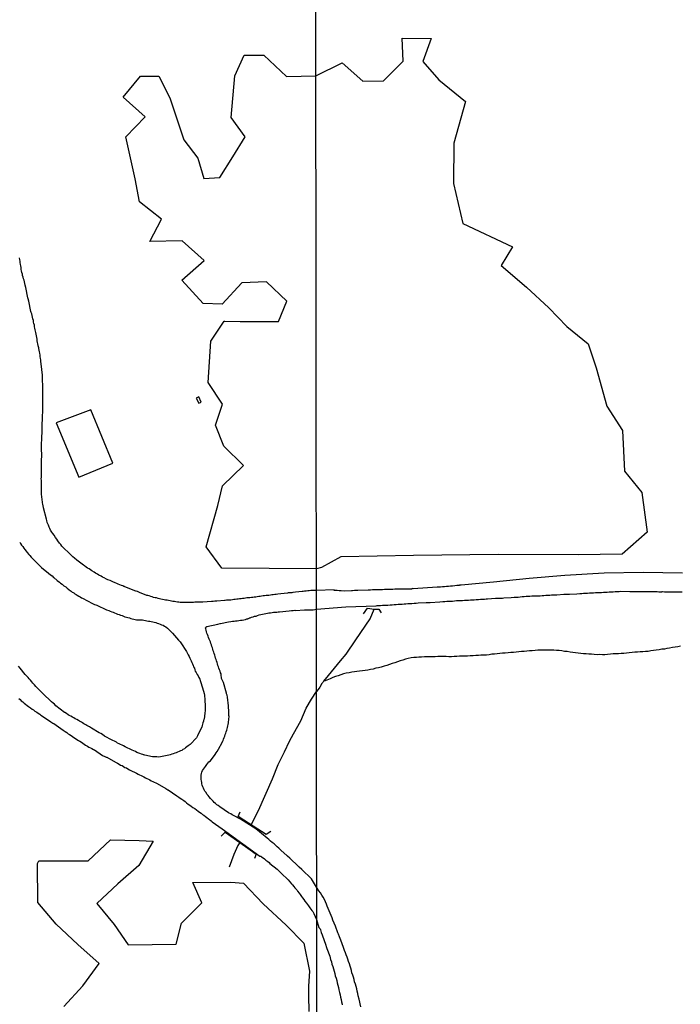
# Model space of a CAD drawing. Units: millimetres. Extents: x 190367 to 192778, y 1657663 to 1660436.
# Drawn here: x 191770 to 191866, y 1659730 to 1659874 of the extents above; entities that cross this region are included whole.
import ezdxf

# ---------------------------------------------------------------- set-up
doc = ezdxf.new("R2010")
doc.units = ezdxf.units.MM
for name, color, linetype in [('IMAGEM', 7, 'Continuous'), ('V-ARROIO', 151, 'Continuous'), ('V-BANHADO', 102, 'Continuous'), ('V-EDIFICACAO', 151, 'Continuous'), ('V-PONTE_VIADUTO_PASSARELA', 2, 'Continuous'), ('V-REFERENCIA', 74, 'Continuous'), ('X-LIMITE_1000', 7, 'Continuous')]:
    doc.layers.add(name, color=color, linetype=linetype)
picture_1 = doc.add_image_def('image1.jpg', size_in_pixel=(4016, 4621))

msp = doc.modelspace()

# ---------------------------------------------------------------- linework, layer by layer
at = {"layer": 'V-ARROIO'}
for points in [[(191814.32, 1659777.37), (191814.97, 1659778.19), (191816.74, 1659780.35), (191817.57, 1659781.32), (191818.98, 1659783.38), (191821.07, 1659786.45), (191821.66, 1659787.87)], [(191855.69, 1659781.27), (191855.3, 1659781.23), (191854.92, 1659781.21), (191854.53, 1659781.25), (191854.15, 1659781.23), (191853.72, 1659781.25), (191853.34, 1659781.29), (191852.96, 1659781.29), (191852.57, 1659781.34), (191852.19, 1659781.38), (191851.76, 1659781.42), (191851.38, 1659781.46), (191851, 1659781.51), (191850.61, 1659781.55), (191850.23, 1659781.59), (191849.8, 1659781.68), (191849.42, 1659781.72), (191849.03, 1659781.81), (191848.61, 1659781.83), (191848.22, 1659781.85), (191847.84, 1659781.89), (191847.46, 1659781.89), (191847.07, 1659781.91), (191846.65, 1659781.89), (191846.26, 1659781.89), (191845.88, 1659781.89), (191845.5, 1659781.89), (191845.11, 1659781.85), (191844.68, 1659781.81), (191844.3, 1659781.81), (191843.92, 1659781.76), (191843.53, 1659781.72), (191843.15, 1659781.68), (191842.72, 1659781.64), (191842.34, 1659781.59), (191841.96, 1659781.55), (191841.57, 1659781.55), (191841.19, 1659781.51), (191840.76, 1659781.46), (191840.38, 1659781.46), (191839.99, 1659781.42), (191839.57, 1659781.36), (191839.18, 1659781.31), (191838.8, 1659781.29), (191838.42, 1659781.23), (191838.03, 1659781.19), (191837.61, 1659781.17), (191837.22, 1659781.17), (191836.84, 1659781.12), (191836.46, 1659781.1), (191836.07, 1659781.08), (191835.65, 1659781.08), (191835.26, 1659781.04), (191834.88, 1659781.04), (191834.49, 1659781), (191834.11, 1659781), (191833.68, 1659780.95), (191833.3, 1659780.95), (191832.92, 1659780.91), (191832.53, 1659780.91), (191832.15, 1659780.95), (191831.72, 1659780.95), (191831.34, 1659780.95), (191830.95, 1659780.95), (191830.53, 1659780.93), (191830.14, 1659780.91), (191829.76, 1659780.91), (191829.38, 1659780.91), (191828.99, 1659780.91), (191828.57, 1659780.89), (191828.18, 1659780.87), (191827.8, 1659780.84), (191827.42, 1659780.82), (191827.03, 1659780.78), (191826.61, 1659780.67), (191826.22, 1659780.59), (191825.84, 1659780.46), (191825.45, 1659780.33), (191825.07, 1659780.19), (191824.64, 1659780.06), (191824.26, 1659779.95), (191823.88, 1659779.82), (191823.49, 1659779.67), (191823.11, 1659779.57), (191822.68, 1659779.44), (191822.3, 1659779.33), (191821.91, 1659779.25), (191821.49, 1659779.14), (191821.1, 1659779.06), (191820.72, 1659778.99), (191820.34, 1659778.93), (191819.95, 1659778.89), (191819.53, 1659778.82), (191819.14, 1659778.8), (191818.76, 1659778.74), (191818.38, 1659778.69), (191817.99, 1659778.61), (191817.57, 1659778.54), (191817.18, 1659778.46), (191816.8, 1659778.29), (191816.41, 1659778.16)], [(191866.3, 1659782.47), (191865.92, 1659782.4), (191865.54, 1659782.32), (191865.15, 1659782.27), (191864.73, 1659782.19), (191864.34, 1659782.15), (191863.96, 1659782.06), (191863.57, 1659782.02), (191863.19, 1659781.95), (191862.76, 1659781.89), (191862.38, 1659781.85), (191862, 1659781.81), (191861.61, 1659781.72), (191861.23, 1659781.68), (191860.8, 1659781.66), (191860.42, 1659781.64), (191860.04, 1659781.61), (191859.65, 1659781.59), (191859.27, 1659781.55), (191858.84, 1659781.51), (191858.46, 1659781.46), (191858.07, 1659781.42), (191857.65, 1659781.42), (191857.26, 1659781.38), (191856.88, 1659781.38), (191856.5, 1659781.34), (191856.11, 1659781.29), (191855.69, 1659781.27)], [(191816.41, 1659778.16), (191816.03, 1659778.06), (191815.6, 1659777.89), (191815.22, 1659777.73), (191814.48, 1659777.43), (191814.28, 1659777.35), (191814.21, 1659777.29), (191814.15, 1659777.18), (191814.11, 1659777.14), (191814.02, 1659777.01), (191813.71, 1659776.5), (191813.61, 1659776.37)], [(191803.72, 1659756.41), (191804.77, 1659758.52), (191806.84, 1659763.13), (191807.66, 1659765.23), (191808.55, 1659767.06), (191809.31, 1659768.6), (191809.88, 1659769.69), (191810.94, 1659771.58), (191811.72, 1659773.45), (191812.51, 1659774.75), (191813.23, 1659775.86)], [(191813.61, 1659776.37), (191813.23, 1659775.86)], [(191802.05, 1659753.84), (191801.78, 1659753.4), (191801.18, 1659752.07), (191800.51, 1659750.24)]]:
    msp.add_lwpolyline(points, dxfattribs=at)
at = {"layer": 'V-BANHADO'}
msp.add_lwpolyline([(191799.87, 1659829.9), (191802.1, 1659829.86), (191807.68, 1659829.84), (191808.9, 1659832.84), (191805.93, 1659835.65), (191802.35, 1659835.5), (191799.46, 1659832.4), (191796.72, 1659832.47), (191793.6, 1659835.86), (191796.87, 1659838.74), (191793.67, 1659841.62), (191788.95, 1659841.54), (191790.63, 1659844.79), (191787.43, 1659847.3), (191786.82, 1659850.69), (191785.45, 1659856.82), (191788.27, 1659859.69), (191785.07, 1659862.57), (191787.58, 1659865.67), (191790.25, 1659865.67), (191791.85, 1659862.5), (191793.9, 1659856.37), (191795.96, 1659853.68), (191796.83, 1659850.73), (191799.12, 1659850.84), (191801.06, 1659853.9), (191802.85, 1659856.82), (191800.8, 1659859.62), (191801.33, 1659865.71), (191802.67, 1659868.73), (191805.56, 1659868.69), (191808.84, 1659865.59), (191813.16, 1659865.7), (191816.96, 1659867.61), (191819.97, 1659864.94), (191823, 1659864.98), (191825.86, 1659867.84), (191825.73, 1659871.17), (191829.96, 1659871.13), (191828.74, 1659867.78), (191831.09, 1659865.09), (191834.95, 1659861.95), (191833.27, 1659855.87), (191833.21, 1659850), (191834.55, 1659844.13), (191841.8, 1659840.75), (191840.16, 1659838), (191843.87, 1659834.84), (191847.13, 1659831.87), (191849.73, 1659829.14), (191852.85, 1659826.59), (191854.02, 1659823.07), (191855.56, 1659817.5), (191857.84, 1659813.94), (191858.14, 1659808.03), (191860.68, 1659804.89), (191861.43, 1659799.11), (191857.8, 1659795.91), (191851.38, 1659795.8), (191839.71, 1659795.86), (191827.36, 1659795.71), (191816.78, 1659795.5), (191813.96, 1659793.96), (191813.22, 1659793.75), (191799.44, 1659793.86), (191797.16, 1659796.99), (191798.83, 1659803.01), (191799.55, 1659805.85), (191802.6, 1659808.84), (191799.71, 1659811.68), (191798.49, 1659814.74), (191799.52, 1659817.8), (191797.43, 1659820.94), (191797.85, 1659826.99), (191799.79, 1659829.9)], close=True, dxfattribs=at)
msp.add_lwpolyline([(191776.42, 1659729.92), (191779.18, 1659732.92), (191781.53, 1659736.18), (191778.43, 1659738.93), (191775.3, 1659741.93), (191772.61, 1659745.08), (191772.54, 1659750.79), (191772.76, 1659751.15), (191779.93, 1659751.15), (191783.21, 1659754.22), (191787.39, 1659754.12), (191789.4, 1659754.01), (191787.32, 1659750.5), (191784.29, 1659747.79), (191781.23, 1659744.93), (191783.73, 1659741.86), (191785.78, 1659738.89), (191792.76, 1659739), (191793.54, 1659742.04), (191796.53, 1659745.04), (191795.22, 1659748.01), (191800.74, 1659748.05), (191802.61, 1659747.91), (191805.48, 1659744.87), (191808.8, 1659741.76), (191811.38, 1659739.15), (191812.23, 1659735.05), (191812.05, 1659732.89), (191812.08, 1659731.46), (191812.11, 1659729.18)], dxfattribs=at)
at = {"layer": 'V-EDIFICACAO'}
for points in [[(191796.06, 1659818.84), (191795.69, 1659818.65), (191796.09, 1659817.94), (191796.41, 1659818.09), (191796.06, 1659818.84)], [(191775.3, 1659815.07), (191778.59, 1659807.14), (191783.56, 1659809.2), (191780.35, 1659816.95), (191775.3, 1659815.07)]]:
    msp.add_lwpolyline(points, close=True, dxfattribs=at)
at = {"layer": 'V-PONTE_VIADUTO_PASSARELA'}
for points in [[(191820.1, 1659787.21), (191820.68, 1659788.02), (191821.66, 1659787.87), (191822.32, 1659787.89), (191822.69, 1659787.34)], [(191806.59, 1659755.43), (191805.91, 1659755.02), (191803.32, 1659756.67), (191801.8, 1659757.62), (191802.1, 1659758.33)], [(191799.34, 1659754.74), (191799.92, 1659755.34), (191803.21, 1659753.02), (191804.45, 1659752.11), (191804.21, 1659751.48)]]:
    msp.add_lwpolyline(points, dxfattribs=at)
at = {"layer": 'V-REFERENCIA'}
for points in [[(191866.61, 1659793.12), (191860.85, 1659793.24), (191855.17, 1659793.12), (191849.43, 1659792.79), (191844.24, 1659792.35), (191839.05, 1659791.83), (191834.31, 1659791.37), (191834.07, 1659791.38), (191834.07, 1659791.33), (191833.98, 1659791.33), (191833.68, 1659791.31), (191833.39, 1659791.29), (191833.09, 1659791.25), (191832.79, 1659791.25), (191832.49, 1659791.21), (191832.19, 1659791.19), (191831.89, 1659791.16), (191831.59, 1659791.12), (191831.3, 1659791.1), (191831.04, 1659791.08), (191830.85, 1659791.08), (191827.33, 1659790.86), (191827.18, 1659790.87), (191827.16, 1659790.82), (191826.99, 1659790.82), (191826.69, 1659790.82), (191826.39, 1659790.82), (191826.09, 1659790.8), (191825.8, 1659790.78), (191825.5, 1659790.78), (191825.24, 1659790.78), (191824.94, 1659790.78), (191824.64, 1659790.78), (191824.35, 1659790.74), (191824.05, 1659790.74), (191823.75, 1659790.74), (191823.45, 1659790.74), (191823.15, 1659790.74), (191822.85, 1659790.72), (191822.55, 1659790.69), (191822.26, 1659790.69), (191822, 1659790.69), (191821.7, 1659790.69), (191821.4, 1659790.69), (191821.1, 1659790.65), (191820.78, 1659790.66), (191819.27, 1659790.61), (191818.8, 1659790.59), (191818.5, 1659790.57), (191818.35, 1659790.57), (191817.27, 1659790.52), (191816.84, 1659790.57), (191816.54, 1659790.57), (191816.24, 1659790.59), (191815.95, 1659790.59), (191815.83, 1659790.59), (191815.79, 1659790.68), (191815.8, 1659790.72), (191813.22, 1659790.6), (191812.42, 1659790.58), (191812.19, 1659790.56), (191811.98, 1659790.53), (191811.72, 1659790.51), (191811.51, 1659790.49), (191811.29, 1659790.47), (191811.14, 1659790.47), (191810.2, 1659790.36), (191809.8, 1659790.32), (191809.63, 1659790.28), (191809.46, 1659790.28), (191809.29, 1659790.26), (191809.12, 1659790.24), (191809.01, 1659790.22), (191808.04, 1659790.12), (191807.58, 1659790.06), (191807.37, 1659790.04), (191807.16, 1659790.02), (191806.94, 1659789.98), (191806.73, 1659789.96), (191806.52, 1659789.94), (191806.3, 1659789.89), (191806.09, 1659789.89), (191805.88, 1659789.85), (191805.66, 1659789.81), (191805.45, 1659789.81), (191805.24, 1659789.77), (191805.02, 1659789.72), (191804.81, 1659789.72), (191804.6, 1659789.68), (191804.38, 1659789.64), (191804.17, 1659789.64), (191803.96, 1659789.6), (191803.74, 1659789.57), (191803.53, 1659789.55), (191803.32, 1659789.53), (191803.1, 1659789.51), (191802.89, 1659789.47), (191802.68, 1659789.42), (191802.46, 1659789.42), (191802.25, 1659789.38), (191802.03, 1659789.38), (191801.82, 1659789.34), (191801.61, 1659789.32), (191801.39, 1659789.3), (191801.18, 1659789.3), (191800.97, 1659789.25), (191800.75, 1659789.21), (191800.54, 1659789.21), (191800.33, 1659789.19), (191800.11, 1659789.17), (191799.9, 1659789.15), (191799.84, 1659789.15), (191798.71, 1659789.04), (191798.41, 1659789.04), (191798.19, 1659789), (191797.98, 1659789), (191797.92, 1659788.98), (191796.66, 1659788.91), (191796.36, 1659788.91), (191796.15, 1659788.91), (191795.93, 1659788.91), (191795.72, 1659788.89), (191795.51, 1659788.89), (191795.29, 1659788.85), (191795.08, 1659788.83), (191794.95, 1659788.83), (191794.87, 1659788.83), (191794.65, 1659788.83), (191794.44, 1659788.83), (191794.23, 1659788.83), (191794.01, 1659788.83), (191793.8, 1659788.87), (191793.59, 1659788.87), (191793.37, 1659788.87), (191793.16, 1659788.91), (191792.95, 1659788.91), (191792.73, 1659788.96), (191792.52, 1659788.98), (191792.31, 1659789), (191792.09, 1659789.04), (191791.88, 1659789.08), (191791.67, 1659789.13), (191791.45, 1659789.17), (191791.24, 1659789.19), (191791.05, 1659789.25), (191790.77, 1659789.3), (191790.56, 1659789.34), (191790.34, 1659789.38), (191790.13, 1659789.42), (191789.92, 1659789.51), (191789.7, 1659789.55), (191789.49, 1659789.6), (191789.28, 1659789.68), (191789.06, 1659789.72), (191788.85, 1659789.81), (191788.64, 1659789.85), (191788.49, 1659789.88), (191787.44, 1659790.32), (191787.14, 1659790.45), (191786.93, 1659790.51), (191786.91, 1659790.52), (191785.31, 1659791.15), (191785.22, 1659791.2), (191785.15, 1659791.2), (191784.98, 1659791.26), (191784.8, 1659791.32), (191784.58, 1659791.43), (191784.33, 1659791.52), (191784.11, 1659791.6), (191783.88, 1659791.73), (191783.56, 1659791.86), (191783.34, 1659791.94), (191783.13, 1659792.05), (191782.83, 1659792.16), (191782.6, 1659792.28), (191782.28, 1659792.43), (191782.06, 1659792.54), (191781.83, 1659792.67), (191781.51, 1659792.84), (191781.29, 1659792.99), (191781, 1659793.14), (191780.8, 1659793.27), (191780.49, 1659793.46), (191780.27, 1659793.61), (191780.1, 1659793.74), (191779.85, 1659793.88), (191779.65, 1659794.03), (191779.42, 1659794.2), (191779.27, 1659794.31), (191778.29, 1659795.04), (191777.95, 1659795.31), (191777.73, 1659795.51), (191777.52, 1659795.72), (191777.28, 1659795.94), (191777.13, 1659796.08), (191776.39, 1659796.76), (191776.13, 1659797.09), (191775.96, 1659797.3), (191775.79, 1659797.53), (191775.53, 1659797.86), (191775.36, 1659798.11), (191775.19, 1659798.35), (191774.98, 1659798.67), (191774.81, 1659798.92), (191774.66, 1659799.11), (191774.46, 1659799.39), (191774.36, 1659799.65), (191774.25, 1659799.86), (191774.17, 1659800.12), (191774.08, 1659800.33), (191773.95, 1659800.54), (191773.91, 1659800.8), (191773.87, 1659800.99), (191773.42, 1659802.68), (191773.38, 1659803.02), (191773.36, 1659803.12), (191773.14, 1659804.68), (191773.14, 1659805.03), (191773.14, 1659805.28), (191773.12, 1659805.49), (191773.12, 1659805.71), (191773.12, 1659805.96), (191773.12, 1659806.18), (191773.12, 1659806.43), (191773.12, 1659806.69), (191773.1, 1659806.9), (191773.12, 1659807.16), (191773.12, 1659807.37), (191773.12, 1659807.59), (191773.12, 1659807.84), (191773.12, 1659808.05), (191773.14, 1659808.27), (191773.14, 1659808.52), (191773.14, 1659808.74), (191773.14, 1659808.99), (191773.15, 1659809.23), (191773.19, 1659810.62), (191773.16, 1659810.96), (191773.16, 1659811.17), (191773.16, 1659811.38), (191773.15, 1659811.53), (191773.21, 1659813.18), (191773.23, 1659813.52), (191773.23, 1659813.73), (191773.23, 1659813.94), (191773.23, 1659814.2), (191773.23, 1659814.41), (191773.25, 1659814.63), (191773.25, 1659814.88), (191773.25, 1659815.1), (191773.27, 1659815.35), (191773.29, 1659815.61), (191773.29, 1659815.82), (191773.29, 1659816.08), (191773.31, 1659816.29), (191773.33, 1659816.5), (191773.33, 1659816.76), (191773.36, 1659816.97), (191773.36, 1659817.19), (191773.36, 1659817.44), (191773.33, 1659817.66), (191773.36, 1659817.91), (191773.36, 1659818.17), (191773.33, 1659818.38), (191773.33, 1659818.64), (191773.33, 1659818.85), (191773.33, 1659819.06), (191773.36, 1659819.32), (191773.33, 1659819.53), (191773.33, 1659819.75), (191773.36, 1659820), (191773.36, 1659820.07), (191773.27, 1659821.71), (191773.27, 1659822.03), (191773.08, 1659823.67), (191773.06, 1659824.01), (191773.04, 1659824.23), (191772.99, 1659824.48), (191772.95, 1659824.7), (191772.93, 1659824.95), (191772.91, 1659825.21), (191772.87, 1659825.42), (191772.8, 1659825.68), (191772.76, 1659825.89), (191772.74, 1659826.06), (191772.69, 1659826.1), (191772.69, 1659826.23), (191772.65, 1659826.23), (191772.65, 1659826.36), (191772.61, 1659826.57), (191772.57, 1659826.79), (191772.52, 1659827.04), (191772.5, 1659827.26), (191772.48, 1659827.51), (191772.4, 1659827.77), (191772.38, 1659827.98), (191772.31, 1659828.24), (191772.27, 1659828.45), (191772.23, 1659828.66), (191772.18, 1659828.88), (191772.14, 1659829.09), (191772.1, 1659829.31), (191772.03, 1659829.56), (191771.99, 1659829.77), (191771.97, 1659829.99), (191771.88, 1659830.24), (191771.82, 1659830.46), (191771.8, 1659830.71), (191771.74, 1659830.97), (191771.65, 1659831.18), (191771.61, 1659831.29), (191771.29, 1659832.8), (191771.2, 1659833.15), (191771.16, 1659833.29), (191770.84, 1659834.81), (191770.77, 1659835.15), (191770.71, 1659835.41), (191770.65, 1659835.62), (191770.6, 1659835.88), (191770.54, 1659836.09), (191770.48, 1659836.3), (191770.39, 1659836.56), (191770.35, 1659836.77), (191770.28, 1659836.99), (191770.22, 1659837.24), (191770.18, 1659837.46), (191770.16, 1659837.71), (191770.13, 1659837.97), (191770.09, 1659838.18), (191770.05, 1659838.44), (191770.03, 1659838.65), (191769.98, 1659838.86), (191769.92, 1659839.12)], [(191769.96, 1659797.64), (191770.09, 1659797.47), (191770.24, 1659797.22), (191770.41, 1659797.02), (191770.58, 1659796.79), (191770.71, 1659796.6), (191770.92, 1659796.32), (191771.07, 1659796.13), (191771.31, 1659795.85), (191771.44, 1659795.7), (191771.65, 1659795.47), (191771.84, 1659795.27), (191772.85, 1659794.25), (191773.1, 1659794.01), (191773.15, 1659793.95), (191774.15, 1659793.14), (191774.47, 1659792.88), (191774.68, 1659792.73), (191774.9, 1659792.52), (191774.96, 1659792.48), (191775.45, 1659792.07), (191775.75, 1659791.84), (191775.92, 1659791.69), (191776.15, 1659791.52), (191776.41, 1659791.3), (191776.67, 1659791.13), (191776.9, 1659790.96), (191777.13, 1659790.77), (191777.2, 1659790.71), (191777.46, 1659790.49), (191777.61, 1659790.36), (191777.78, 1659790.3), (191777.88, 1659790.26), (191778.01, 1659790.13), (191778.12, 1659790.07), (191778.16, 1659790.04), (191778.2, 1659790), (191778.26, 1659789.96), (191778.33, 1659789.92), (191778.57, 1659789.79), (191778.78, 1659789.66), (191778.99, 1659789.53), (191779.1, 1659789.47), (191780.57, 1659788.7), (191780.87, 1659788.57), (191781.08, 1659788.49), (191781.19, 1659788.45), (191782.62, 1659787.8), (191782.96, 1659787.68), (191783.17, 1659787.57), (191783.39, 1659787.48), (191783.6, 1659787.42), (191783.81, 1659787.33), (191784.03, 1659787.25), (191784.24, 1659787.16), (191784.45, 1659787.1), (191784.67, 1659787.01), (191784.88, 1659786.95), (191785.09, 1659786.86), (191785.31, 1659786.78), (191785.52, 1659786.71), (191785.73, 1659786.65), (191785.95, 1659786.59), (191786.16, 1659786.52), (191786.37, 1659786.46), (191786.59, 1659786.4), (191786.8, 1659786.35), (191787.01, 1659786.33), (191787.23, 1659786.33), (191787.44, 1659786.33), (191787.65, 1659786.31), (191787.87, 1659786.31), (191788.08, 1659786.27), (191788.29, 1659786.22), (191788.51, 1659786.18), (191788.72, 1659786.14), (191788.93, 1659786.14), (191789.15, 1659786.1), (191789.36, 1659786.01), (191789.57, 1659785.97), (191789.79, 1659785.93), (191790, 1659785.84), (191790.22, 1659785.78), (191790.43, 1659785.71), (191790.64, 1659785.61), (191790.86, 1659785.52), (191791.07, 1659785.41), (191791.28, 1659785.29), (191791.5, 1659785.09), (191791.69, 1659784.92), (191791.87, 1659784.75), (191792.05, 1659784.58), (191792.24, 1659784.39), (191793.13, 1659783.37), (191793.35, 1659783.11), (191793.48, 1659782.98), (191794.27, 1659781.72), (191794.43, 1659781.43), (191794.54, 1659781.23), (191794.69, 1659780.96), (191794.78, 1659780.75), (191794.88, 1659780.53), (191794.97, 1659780.32), (191795.05, 1659780.11), (191795.14, 1659779.89), (191795.25, 1659779.68), (191795.31, 1659779.47), (191795.44, 1659779.25), (191795.5, 1659779.04), (191795.57, 1659778.83), (191795.69, 1659778.63), (191795.84, 1659778.36), (191795.97, 1659778.14), (191796.1, 1659777.89), (191796.21, 1659777.67), (191796.29, 1659777.46), (191796.38, 1659777.2), (191796.38, 1659777.18), (191796.78, 1659775.92), (191796.87, 1659775.58), (191796.91, 1659775.33), (191796.93, 1659775.11), (191796.95, 1659774.9), (191796.96, 1659774.83), (191797.02, 1659773.53), (191797.02, 1659773.24), (191797, 1659773.02), (191796.97, 1659772.81), (191796.95, 1659772.6), (191796.93, 1659772.38), (191796.89, 1659772.17), (191796.85, 1659771.95), (191796.8, 1659771.74), (191796.78, 1659771.67), (191796.74, 1659771.53), (191796.68, 1659771.31), (191796.61, 1659771.1), (191796.55, 1659770.89), (191796.51, 1659770.67), (191796.51, 1659770.65), (191795.91, 1659769.43), (191795.9, 1659769.41), (191795.74, 1659769.12), (191794.82, 1659768.15), (191794.54, 1659767.92), (191794.35, 1659767.77), (191794.16, 1659767.64), (191793.97, 1659767.51), (191793.76, 1659767.38), (191793.58, 1659767.28), (191793.42, 1659767.21), (191793.2, 1659767.11), (191792.99, 1659767.02), (191792.78, 1659766.94), (191792.56, 1659766.85), (191792.35, 1659766.77), (191792.14, 1659766.7), (191791.92, 1659766.64), (191791.73, 1659766.58), (191790.47, 1659766.32), (191790.17, 1659766.3), (191789.96, 1659766.32), (191789.75, 1659766.34), (191789.53, 1659766.34), (191789.34, 1659766.32), (191788.21, 1659766.58), (191788.06, 1659766.62), (191787.99, 1659766.64), (191787.91, 1659766.66), (191787.7, 1659766.72), (191787.48, 1659766.81), (191787.31, 1659766.89), (191787.06, 1659766.98), (191786.86, 1659767.09), (191786.59, 1659767.19), (191786.37, 1659767.3), (191786.16, 1659767.41), (191785.95, 1659767.51), (191785.73, 1659767.62), (191785.52, 1659767.71), (191785.35, 1659767.81), (191785.09, 1659767.94), (191784.88, 1659768.05), (191784.67, 1659768.13), (191784.49, 1659768.24), (191784.24, 1659768.35), (191784.09, 1659768.45), (191783.86, 1659768.56), (191783.45, 1659768.77), (191782.32, 1659769.37), (191782.04, 1659769.58), (191781.77, 1659769.73), (191781.57, 1659769.82), (191780.44, 1659770.5), (191780.14, 1659770.69), (191779.97, 1659770.8), (191779.76, 1659770.91), (191779.59, 1659771.01), (191779.33, 1659771.16), (191779.12, 1659771.29), (191778.95, 1659771.4), (191778.69, 1659771.55), (191778.52, 1659771.65), (191778.27, 1659771.76), (191778.07, 1659771.89), (191777.84, 1659772.01), (191777.67, 1659772.1), (191777.43, 1659772.27), (191777.2, 1659772.36), (191777.01, 1659772.48), (191776.77, 1659772.64), (191776.56, 1659772.78), (191776.49, 1659772.81), (191775.25, 1659773.79), (191775.02, 1659774), (191774.83, 1659774.17), (191774.61, 1659774.34), (191774.53, 1659774.41), (191773.4, 1659775.54), (191773.14, 1659775.79), (191772.87, 1659776.05), (191772.72, 1659776.22), (191772.5, 1659776.41), (191772.31, 1659776.6), (191772.14, 1659776.82), (191771.88, 1659777.08), (191771.73, 1659777.29), (191771.54, 1659777.5), (191771.35, 1659777.72), (191771.2, 1659777.93), (191771.01, 1659778.12), (191770.78, 1659778.33), (191770.03, 1659779.29), (191769.81, 1659779.57)], [(191819.7, 1659729.87), (191819.46, 1659730.96), (191819.33, 1659731.47), (191819.27, 1659731.81), (191819.18, 1659732.15), (191819.1, 1659732.5), (191819.01, 1659732.84), (191818.91, 1659733.18), (191818.8, 1659733.52), (191818.71, 1659733.86), (191818.63, 1659734.2), (191818.54, 1659734.5), (191818.41, 1659734.84), (191818.33, 1659735.14), (191818.24, 1659735.48), (191818.14, 1659735.78), (191818.03, 1659736.12), (191817.9, 1659736.46), (191817.82, 1659736.8), (191817.71, 1659737.1), (191817.56, 1659737.44), (191817.46, 1659737.74), (191817.33, 1659738.08), (191817.22, 1659738.38), (191817.18, 1659738.53), (191816.79, 1659739.57), (191816.6, 1659740.06), (191816.45, 1659740.47), (191816.37, 1659740.66), (191816.01, 1659741.62), (191815.81, 1659742.07), (191815.64, 1659742.52), (191815.51, 1659742.86), (191815.39, 1659743.2), (191815.22, 1659743.54), (191815.09, 1659743.88), (191814.96, 1659744.18), (191814.81, 1659744.52), (191814.7, 1659744.82), (191814.53, 1659745.16), (191814.39, 1659745.5), (191814.22, 1659745.84), (191814.02, 1659746.14), (191813.83, 1659746.48), (191813.58, 1659746.78), (191813.23, 1659747.3), (191812.52, 1659748.53), (191811.11, 1659749.9), (191810.7, 1659750.24), (191810.59, 1659750.34), (191809.33, 1659751.56), (191809.03, 1659751.83), (191808.97, 1659751.9), (191808.03, 1659752.73), (191807.73, 1659753), (191807.51, 1659753.22), (191807.3, 1659753.41), (191807.05, 1659753.62), (191806.79, 1659753.82), (191806.54, 1659754.05), (191806.3, 1659754.26), (191806.06, 1659754.48), (191804.41, 1659755.81), (191802.16, 1659757.23), (191801.15, 1659757.77), (191800.93, 1659757.89), (191800.75, 1659758), (191800.5, 1659758.1), (191800.39, 1659758.15), (191799.15, 1659759.02), (191798.88, 1659759.21), (191798.72, 1659759.32), (191798.51, 1659759.51), (191798.32, 1659759.68), (191798.15, 1659759.86), (191797.96, 1659760.05), (191797.76, 1659760.26), (191797.59, 1659760.48), (191797.42, 1659760.69), (191797.34, 1659760.8), (191797.3, 1659760.86), (191797.27, 1659760.9), (191797.15, 1659761.12), (191796.97, 1659761.33), (191796.87, 1659761.54), (191796.76, 1659761.76), (191796.66, 1659761.97), (191796.57, 1659762.18), (191796.53, 1659762.4), (191796.53, 1659762.61), (191796.46, 1659762.82), (191796.42, 1659763.04), (191796.42, 1659763.25), (191796.42, 1659763.46), (191796.42, 1659763.68), (191796.46, 1659763.89), (191796.51, 1659764.1), (191796.63, 1659764.32), (191796.76, 1659764.53), (191796.91, 1659764.74), (191797.06, 1659764.93), (191797.23, 1659765.21), (191797.4, 1659765.43), (191797.55, 1659765.62), (191797.77, 1659765.74), (191797.79, 1659765.74), (191798.45, 1659766.66), (191798.62, 1659766.92), (191798.77, 1659767.13), (191798.94, 1659767.45), (191799.47, 1659768.41), (191799.56, 1659768.65), (191799.62, 1659768.71), (191799.68, 1659768.93), (191799.79, 1659769.14), (191799.88, 1659769.35), (191799.94, 1659769.57), (191800.03, 1659769.78), (191800.09, 1659769.99), (191800.15, 1659770.21), (191800.22, 1659770.42), (191800.28, 1659770.63), (191800.3, 1659770.85), (191800.37, 1659771.06), (191800.41, 1659771.27), (191800.43, 1659771.49), (191800.47, 1659771.7), (191800.47, 1659771.91), (191800.5, 1659772.13), (191800.5, 1659772.21), (191800.47, 1659772.34), (191800.47, 1659772.55), (191800.47, 1659772.77), (191800.45, 1659772.98), (191800.45, 1659773.19), (191800.41, 1659773.41), (191800.43, 1659773.62), (191800.41, 1659773.77), (191800.24, 1659775.03), (191800.2, 1659775.33), (191800.13, 1659775.54), (191800.11, 1659775.64), (191799.68, 1659777.2), (191799.6, 1659777.39), (191799.41, 1659777.78), (191799.33, 1659778.35), (191799.32, 1659778.46), (191799.24, 1659778.61), (191799.17, 1659778.83), (191799.09, 1659779.04), (191799.02, 1659779.25), (191798.96, 1659779.47), (191798.87, 1659779.68), (191798.81, 1659779.89), (191798.74, 1659780.11), (191798.68, 1659780.32), (191798.6, 1659780.53), (191798.53, 1659780.75), (191798.47, 1659780.96), (191798.4, 1659781.17), (191798.34, 1659781.39), (191798.25, 1659781.6), (191798.19, 1659781.81), (191798.13, 1659782.03), (191798.06, 1659782.24), (191797.98, 1659782.45), (191797.91, 1659782.67), (191797.83, 1659782.88), (191797.76, 1659783.09), (191797.68, 1659783.31), (191797.61, 1659783.52), (191797.51, 1659783.73), (191797.42, 1659783.95), (191797.36, 1659784.16), (191797.27, 1659784.37), (191797.21, 1659784.59), (191797.15, 1659784.8), (191797.08, 1659785.01), (191797.04, 1659785.14), (191797.11, 1659785.23), (191797.23, 1659785.37), (191798.83, 1659785.71), (191799.18, 1659785.78), (191799.24, 1659785.78), (191800.41, 1659786.01), (191800.75, 1659786.1), (191801.01, 1659786.12), (191801.22, 1659786.14), (191801.44, 1659786.18), (191801.69, 1659786.2), (191801.91, 1659786.22), (191802.16, 1659786.27), (191802.42, 1659786.27), (191802.63, 1659786.33), (191802.89, 1659786.37), (191803.1, 1659786.48), (191803.21, 1659786.48), (191803.23, 1659786.52), (191803.32, 1659786.52), (191803.4, 1659786.57), (191803.48, 1659786.59), (191803.57, 1659786.61), (191803.76, 1659786.69), (191804, 1659786.76), (191804.21, 1659786.84), (191804.42, 1659786.86), (191804.64, 1659786.95), (191804.89, 1659787.04), (191805.11, 1659787.08), (191805.36, 1659787.16), (191805.62, 1659787.21), (191805.83, 1659787.25), (191806.09, 1659787.31), (191806.3, 1659787.33), (191806.52, 1659787.36), (191806.77, 1659787.38), (191806.98, 1659787.42), (191807.2, 1659787.44), (191807.45, 1659787.46), (191807.67, 1659787.5), (191807.86, 1659787.49), (191809.25, 1659787.63), (191809.59, 1659787.68), (191809.84, 1659787.7), (191810.1, 1659787.72), (191810.16, 1659787.7), (191811.51, 1659787.78), (191811.63, 1659787.76), (191811.85, 1659787.78), (191812.06, 1659787.8), (191812.28, 1659787.8), (191812.53, 1659787.8), (191812.75, 1659787.8), (191813.22, 1659787.89), (191817.51, 1659788.2), (191821.93, 1659788.38), (191822.1, 1659788.39), (191822.13, 1659788.43), (191822.26, 1659788.43), (191822.55, 1659788.43), (191822.85, 1659788.48), (191823.11, 1659788.48), (191823.41, 1659788.48), (191823.66, 1659788.48), (191823.96, 1659788.52), (191824.26, 1659788.52), (191824.56, 1659788.54), (191824.86, 1659788.56), (191825.16, 1659788.61), (191825.45, 1659788.61), (191825.71, 1659788.61), (191826.01, 1659788.65), (191826.26, 1659788.65), (191826.56, 1659788.69), (191826.86, 1659788.69), (191827.16, 1659788.69), (191827.46, 1659788.73), (191827.76, 1659788.73), (191828.06, 1659788.78), (191828.08, 1659788.78), (191829.25, 1659788.86), (191829.68, 1659788.86), (191829.82, 1659788.87), (191831.21, 1659788.97), (191831.64, 1659788.99), (191831.94, 1659788.99), (191832.23, 1659789.03), (191832.53, 1659789.03), (191832.79, 1659789.07), (191833.09, 1659789.07), (191833.34, 1659789.1), (191833.64, 1659789.12), (191833.94, 1659789.14), (191834.24, 1659789.16), (191834.54, 1659789.16), (191834.83, 1659789.18), (191835.13, 1659789.2), (191835.39, 1659789.2), (191835.69, 1659789.25), (191835.94, 1659789.25), (191836.24, 1659789.25), (191836.54, 1659789.29), (191836.84, 1659789.29), (191837.14, 1659789.33), (191837.44, 1659789.33), (191837.73, 1659789.33), (191837.99, 1659789.37), (191838.18, 1659789.38), (191839.35, 1659789.46), (191839.78, 1659789.46), (191840.08, 1659789.48), (191840.38, 1659789.5), (191840.57, 1659789.51), (191841.61, 1659789.59), (191842.04, 1659789.61), (191842.34, 1659789.65), (191842.64, 1659789.65), (191842.94, 1659789.69), (191843.24, 1659789.71), (191843.53, 1659789.71), (191843.79, 1659789.76), (191844.09, 1659789.76), (191844.34, 1659789.76), (191844.64, 1659789.8), (191844.94, 1659789.8), (191845.24, 1659789.82), (191845.54, 1659789.84), (191845.84, 1659789.84), (191846.13, 1659789.88), (191846.39, 1659789.88), (191846.69, 1659789.91), (191846.94, 1659789.93), (191847.24, 1659789.93), (191847.5, 1659789.95), (191847.8, 1659789.97), (191848.1, 1659789.97), (191848.29, 1659789.97), (191849.29, 1659790.06), (191849.72, 1659790.08), (191850.01, 1659790.08), (191850.12, 1659790.06), (191851.21, 1659790.14), (191851.64, 1659790.18), (191851.93, 1659790.18), (191852.19, 1659790.21), (191852.49, 1659790.23), (191852.74, 1659790.23), (191853.04, 1659790.25), (191853.34, 1659790.27), (191853.64, 1659790.27), (191853.94, 1659790.29), (191854.24, 1659790.31), (191854.53, 1659790.31), (191854.79, 1659790.33), (191855.09, 1659790.35), (191855.34, 1659790.35), (191855.64, 1659790.38), (191855.9, 1659790.4), (191856.2, 1659790.4), (191856.5, 1659790.42), (191856.79, 1659790.44), (191857.09, 1659790.44), (191857.35, 1659790.48), (191857.62, 1659790.49), (191858.93, 1659790.48), (191859.35, 1659790.48), (191859.65, 1659790.46), (191859.95, 1659790.46), (191860.14, 1659790.44), (191861.27, 1659790.44), (191861.7, 1659790.44), (191862, 1659790.44), (191862.3, 1659790.44), (191862.59, 1659790.44), (191862.89, 1659790.44), (191863.15, 1659790.42), (191863.4, 1659790.4), (191863.59, 1659790.4), (191863.66, 1659790.44), (191863.7, 1659790.44), (191863.96, 1659790.4), (191864.26, 1659790.4), (191864.56, 1659790.4), (191864.85, 1659790.4), (191865.11, 1659790.4), (191865.41, 1659790.4), (191865.66, 1659790.4), (191865.96, 1659790.4), (191866.26, 1659790.4), (191866.56, 1659790.4)], [(191769.82, 1659774.85), (191770.01, 1659774.68), (191770.2, 1659774.49), (191770.42, 1659774.34), (191770.61, 1659774.17), (191770.82, 1659774), (191771.03, 1659773.83), (191771.27, 1659773.66), (191771.53, 1659773.47), (191771.78, 1659773.3), (191771.99, 1659773.17), (191772.19, 1659773), (191772.46, 1659772.83), (191772.68, 1659772.68), (191772.89, 1659772.57), (191772.91, 1659772.55), (191773.06, 1659772.42), (191773.27, 1659772.25), (191774.51, 1659771.42), (191774.81, 1659771.25), (191774.96, 1659771.19), (191776.3, 1659770.22), (191776.6, 1659770.03), (191776.82, 1659769.88), (191777.03, 1659769.71), (191777.24, 1659769.58), (191777.46, 1659769.45), (191777.67, 1659769.28), (191777.88, 1659769.16), (191778.1, 1659769.03), (191778.31, 1659768.88), (191778.52, 1659768.73), (191778.74, 1659768.62), (191778.95, 1659768.45), (191779.16, 1659768.32), (191779.38, 1659768.2), (191779.57, 1659768.05), (191779.85, 1659767.9), (191780.06, 1659767.75), (191780.27, 1659767.64), (191780.49, 1659767.53), (191780.7, 1659767.41), (191780.85, 1659767.35), (191782.06, 1659766.55), (191782.36, 1659766.38), (191782.58, 1659766.3), (191782.68, 1659766.26), (191783.94, 1659765.55), (191784.24, 1659765.4), (191784.45, 1659765.27), (191784.67, 1659765.14), (191784.88, 1659765.06), (191785.09, 1659764.93), (191785.31, 1659764.8), (191785.52, 1659764.72), (191785.73, 1659764.59), (191785.95, 1659764.46), (191786.16, 1659764.33), (191786.37, 1659764.25), (191786.48, 1659764.18), (191786.59, 1659764.14), (191786.8, 1659764.04), (191787.01, 1659763.95), (191787.23, 1659763.82), (191787.44, 1659763.71), (191787.65, 1659763.61), (191787.87, 1659763.52), (191788.08, 1659763.4), (191788.29, 1659763.29), (191788.51, 1659763.18), (191788.72, 1659763.05), (191788.93, 1659762.97), (191789.15, 1659762.84), (191789.36, 1659762.71), (191789.57, 1659762.63), (191789.79, 1659762.52), (191790, 1659762.44), (191790.02, 1659762.44), (191791.26, 1659761.73), (191791.58, 1659761.54), (191791.6, 1659761.52), (191792.86, 1659760.64), (191793.16, 1659760.47), (191793.35, 1659760.32), (191793.61, 1659760.15), (191793.88, 1659759.96), (191794.1, 1659759.81), (191794.29, 1659759.64), (191794.52, 1659759.45), (191794.78, 1659759.3), (191794.97, 1659759.13), (191795.23, 1659758.96), (191795.48, 1659758.79), (191795.72, 1659758.6), (191795.98, 1659758.4), (191796.19, 1659758.25), (191796.4, 1659758.1), (191796.62, 1659757.93), (191796.83, 1659757.81), (191797.04, 1659757.61), (191797.26, 1659757.46), (191797.47, 1659757.31), (191797.66, 1659757.17), (191797.89, 1659756.99), (191798.04, 1659756.83), (191799.47, 1659755.84), (191804.98, 1659751.86), (191805.02, 1659751.85), (191805.1, 1659751.85), (191805.24, 1659751.75), (191805.45, 1659751.6), (191805.66, 1659751.43), (191805.85, 1659751.26), (191806.13, 1659751.08), (191806.32, 1659750.91), (191806.45, 1659750.77), (191807.52, 1659749.93), (191807.77, 1659749.68), (191808.01, 1659749.46), (191808.11, 1659749.36), (191809.09, 1659748.38), (191809.35, 1659748.1), (191809.61, 1659747.8), (191809.76, 1659747.65), (191809.92, 1659747.42), (191810.1, 1659747.2), (191810.35, 1659746.91), (191810.48, 1659746.71), (191810.69, 1659746.44), (191810.84, 1659746.24), (191811.03, 1659745.97), (191811.18, 1659745.75), (191811.38, 1659745.5), (191811.53, 1659745.28), (191811.76, 1659744.99), (191811.91, 1659744.77), (191812.06, 1659744.58), (191812.27, 1659744.3), (191812.4, 1659744.13), (191812.55, 1659743.92), (191812.68, 1659743.75), (191812.83, 1659743.49), (191813.25, 1659742.58), (191813.59, 1659741.42), (191813.75, 1659741.23), (191813.81, 1659741.07), (191813.94, 1659740.72), (191814.06, 1659740.34), (191814.09, 1659740.23), (191814.56, 1659739.02), (191814.7, 1659738.51), (191814.75, 1659738.36), (191815.17, 1659737.23), (191815.3, 1659736.76), (191815.41, 1659736.42), (191815.47, 1659736.08), (191815.6, 1659735.74), (191815.71, 1659735.39), (191815.81, 1659735.05), (191815.9, 1659734.71), (191815.98, 1659734.37), (191816.09, 1659734.03), (191816.18, 1659733.69), (191816.24, 1659733.35), (191816.35, 1659733.01), (191816.45, 1659732.67), (191816.49, 1659732.32), (191816.6, 1659731.94), (191816.69, 1659731.6), (191816.75, 1659731.26), (191816.84, 1659730.92), (191816.9, 1659730.58), (191816.96, 1659730.24), (191816.99, 1659730.13)]]:
    msp.add_lwpolyline(points, dxfattribs=at)
at = {"layer": 'X-LIMITE_1000'}
msp.add_line((191814.81, 1657663.88), (191812.74, 1660435.33), dxfattribs=at)

# ---------------------------------------------------------------- referenced raster images: frames only (the image files are external)
at = {"layer": 'IMAGEM'}
image = msp.add_image(picture_1, insert=(190366.98, 1657662.77), size_in_units=(2410.5, 2773.64), dxfattribs=at)
image.dxf.flags = 7

doc.saveas('drawing.dxf')
